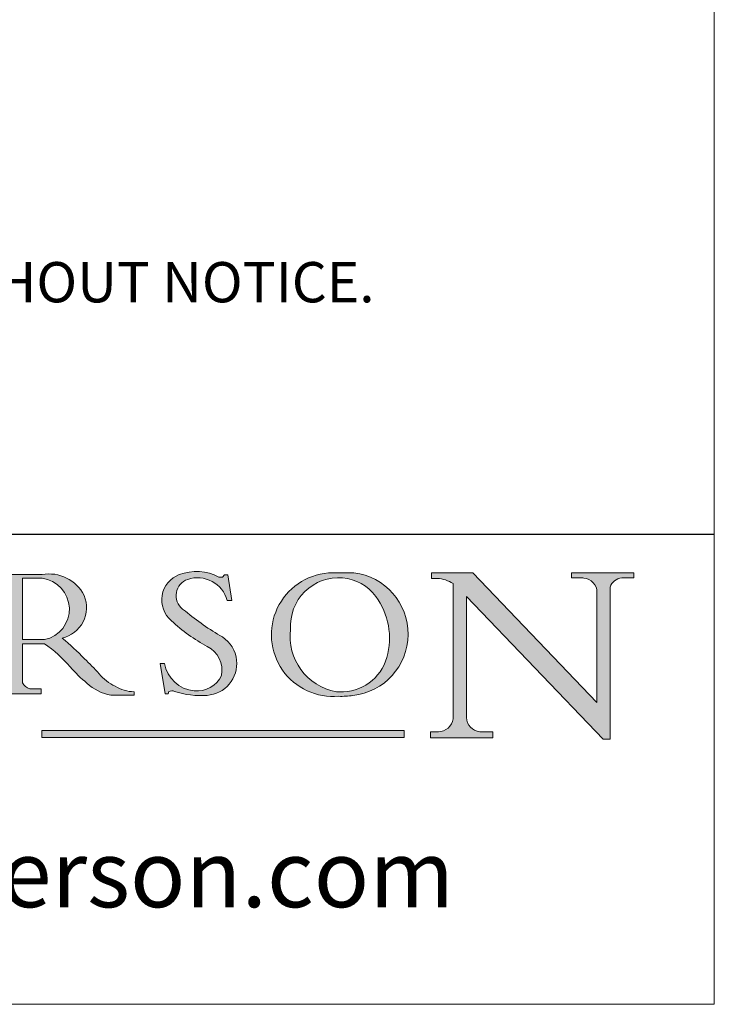
# Model space of a CAD drawing. Units: millimetres. Extents: x 3205 to 5471, y 211 to 1793.
# Drawn here: x 5367 to 5471, y 211 to 358 of the extents above; entities that cross this region are included whole.
import ezdxf

# ---------------------------------------------------------------- set-up
doc = ezdxf.new("R2010")
doc.units = ezdxf.units.MM
doc.linetypes.add('CONTINUOUS_ACAD', pattern=[0])
doc.layers.get('0').update_dxf_attribs({"lineweight": 0})
doc.layers.add('Border', color=7, linetype='Continuous', lineweight=0)
doc.styles.add('ROMANS', font='arial.ttf')
doc.styles.get("Standard").update_dxf_attribs({"font": 'arial.ttf', "height": 5})

# ---------------------------------------------------------------- blocks, each defined once
blk = doc.blocks.new('Title Blocks ISO')
h = blk.add_hatch(color=256)
edge = h.paths.add_edge_path(flags=16)
edge.add_line((148.540817945555, 37.14319332318921), (148.540817945555, 41.70739500424215))
edge.add_line((148.540817945555, 41.70739500424215), (149.986195617437, 41.70739500424215))
edge.add_arc((149.7024653346136, 39.41099089891019), 2.313865745538523, -78.54771284842661, 82.9565641102318, ccw=False)
edge.add_line((150.161887628294, 37.14319332318921), (148.540817945555, 37.14319332318921))
edge = h.paths.add_edge_path()
edge.add_line((145.9268370495982, 41.98416946988196), (149.986195617437, 41.98416946988196))
edge.add_arc((150.5171197140356, 39.12637848801547), 2.906690505091035, 26.732698791662415, 100.52449536585601, ccw=False)
edge.add_arc((150.9572895856641, 39.53199939728282), 2.336888734327936, -77.03574014801671, 22.701930378448594, ccw=False)
edge.add_arc((140.9828681073054, 24.27141303148241), 16.6969331544594, 43.29080613025138, 51.039878232462115, ccw=False)
edge.add_arc((144.6020344191326, 26.32137869055188), 12.69556206325385, 40.70940330773499, 47.76115907009489, ccw=False)
edge.add_arc((157.1492256200603, 37.11724892920301), 3.856864382510258, 220.709403307735, 243.4327312077849)
edge.add_arc((156.8367888092441, 35.97495469715656), 2.705366392259709, 238.5251126944696, 270)
edge.add_line((156.8367888092441, 33.26958830489685), (156.8367888092441, 32.99773196157085))
edge.add_line((156.8367888092441, 32.99773196157085), (155.109905556091, 32.99773196157084))
edge.add_arc((155.772891204607, 36.50036177452046), 3.564823358415056, 226.6714173869071, 259.2817293774277, ccw=False)
edge.add_arc((158.876251467725, 40.90690879441195), 8.932670134752644, 220.3838915613149, 231.5920830405885, ccw=False)
edge.add_arc((145.05749783371, 29.20567244294297), 9.174744255326107, 40.13297681672533, 56.19609361297658)
edge.add_line((150.161887628294, 36.82939443260041), (148.540817945555, 36.82939443260041))
edge.add_line((148.540817945555, 36.82939443260041), (148.540817945555, 33.92695724792318))
edge.add_arc((149.2317352488415, 34.23266573894872), 0.7555292194652673, 203.8678355571254, 258.2205207993907)
edge.add_line((149.0774973948495, 33.49304753618342), (149.9136308709488, 33.49304753618342))
edge.add_line((149.9136308709488, 33.49304753618342), (149.9136308709488, 33.11621294359638))
edge.add_line((149.9136308709488, 33.11621294359638), (145.9568677432127, 33.11621294359638))
edge.add_line((145.9568677432127, 33.11621294359638), (145.9568677432127, 33.49304753618342))
edge.add_line((145.9568677432127, 33.49304753618342), (146.7181003087161, 33.49304753618342))
edge.add_arc((146.5376590263893, 34.23000561713436), 0.7587267422772337, 283.7579797119078, 356.9812580249064)
edge.add_line((147.2953329304226, 34.19004908333223), (147.2953329304226, 40.96841244700325))
edge.add_arc((146.3368756844528, 40.7212546308712), 0.9898117388812397, 14.45986954067664, 85.06360990480418)
edge.add_line((146.4220486991636, 41.70739500424215), (145.9268370495982, 41.70739500424215))
edge.add_line((145.9268370495982, 41.70739500424215), (145.9268370495982, 41.98416946988196))
h = blk.add_hatch(color=256)
edge = h.paths.add_edge_path()
edge.add_line((163.7558549448599, 40.06466454375236), (164.10721567289, 40.06466454375236))
edge.add_line((164.10721567289, 40.06466454375236), (163.7996543556429, 41.96446463385914))
edge.add_line((163.7996543556429, 41.96446463385914), (163.5697074490312, 41.96446463385914))
edge.add_line((163.5697074490312, 41.96446463385914), (163.4020199525485, 41.8038070543676))
edge.add_line((163.4020199525485, 41.8038070543676), (163.142663193898, 41.80380705436761))
edge.add_arc((161.4701380824508, 38.62456231685784), 3.592344269332347, 62.25220845887794, 110.809688109797)
edge.add_arc((160.9124442066014, 40.091954325089), 2.022547542051842, 110.8096881097962, 229.7592170607354)
edge.add_arc((167.9276104182948, 47.3807604566268), 12.13538957445692, 226.7060885191223, 242.2640809537413)
edge.add_arc((161.3299597988683, 34.83320672820006), 2.041002712150211, -10.157440486262715, 62.26408095374131, ccw=False)
edge.add_arc((161.4963816346599, 35.3735633764681), 2.050774512687569, 264.6808863508767, 333.95975399387714, ccw=False)
edge.add_arc((161.5364623132012, 35.80405851622432), 2.483131455671091, 190.0296489176695, 264.6808863508767, ccw=False)
edge.add_line((159.091278660378, 35.37160189399552), (158.7827946941462, 35.37160189399552))
edge.add_line((158.7827946941462, 35.37160189399552), (159.1500680314156, 33.10296185342283))
edge.add_line((159.1500680314156, 33.10296185342283), (159.3735558034684, 33.10296185342283))
edge.add_line((159.3735558034684, 33.10296185342283), (159.4283890898879, 33.28391169903226))
edge.add_arc((159.6330425367475, 32.86491159904763), 0.4663090360465237, 65.30020117333191, 116.0324066010509, ccw=False)
edge.add_arc((161.8140380420993, 39.47165532283664), 6.494263125210723, 252.1918822162924, 273.9856636166395)
edge.add_arc((162.0862808614568, 35.37085123246108), 2.384492125826144, 274.3088400476869, 365.8124657135003)
edge.add_arc((162.1212399354459, 35.3744099303153), 2.349352387856274, 5.812465713500704, 56.96974444854595)
edge.add_arc((172.7558217436041, 53.70760387544598), 18.84840909917213, 230.0304671335732, 240.2461455100653, ccw=False)
edge.add_line((160.6479774396502, 39.26244441350283), (160.4444259469803, 39.42251630014579))
edge.add_arc((161.2312554746254, 40.42306879057799), 1.272873124739543, 108.57817880256039, 231.8186647129068, ccw=False)
edge.add_arc((161.5530162788555, 39.46577000957755), 2.282799345432781, 15.209603933257199, 108.57817880255789, ccw=False)
h = blk.add_hatch(color=256)
edge = h.paths.add_edge_path(flags=16)
edge.add_arc((172.0675676127221, 38.34437756967243), 3.407244478276231, 36.26259189651447, 85.28533039672881)
edge.add_arc((172.0529366637332, 38.16697410357546), 3.58525024911397, 85.28533039672881, 183.8704455164119)
edge.add_arc((172.6174459292001, 37.37486696252653), 4.177955851326372, 172.4340468239056, 259.8572405806374)
edge.add_arc((172.7919859789266, 51.72678793767909), 18.48700825017531, 267.1776652275071, 267.8936768180175)
edge.add_arc((172.2421477821939, 36.77693828387718), 3.527050806590522, 267.8936768180175, 344.2786924858664)
edge.add_arc((170.5717924706308, 37.24712431901378), 5.262320749425029, 344.2786924858664, 396.2625918965145)
edge = h.paths.add_edge_path()
edge.add_arc((171.652425464485, 37.51332019972516), 4.604400491663247, 94.56991720728466, 275.0170075405733)
edge.add_arc((172.2881453734119, 38.38183346095937), 5.460249349820256, 267.5537157622909, 278.6905453670294)
edge.add_arc((172.6210062620611, 37.55776597074917), 4.599897721625063, 276.1421716975606, 442.8928695938041)
edge.add_arc((172.7637841895103, -9.954992033700393), 52.07905779243873, 89.53094387807707, 91.62650729122736)
h = blk.add_hatch(color=256)
edge = h.paths.add_edge_path()
edge.add_arc((179.4685390873549, 31.39820434497361), 1.106467408072777, 269.3763379169347, 352.7922856076719)
edge.add_line((180.5662629877749, 31.25937940638551), (180.5662629877749, 41.31396240958821))
edge.add_arc((179.2845704708843, 39.36965923476694), 2.328744413514125, 56.60696756582339, 87.0839319377525)
edge.add_line((179.4030407309133, 41.69538822606449), (178.9709006007346, 41.69538822606449))
edge.add_line((178.9709006007346, 41.69538822606449), (178.9709006007346, 42.12081822737388))
edge.add_line((178.9709006007346, 42.12081822737388), (182.0229222769413, 42.12081822737389))
edge.add_line((182.0229222769413, 42.12081822737389), (191.266025322743, 32.47326338192227))
edge.add_line((191.266025322743, 32.47326338192227), (191.2660253227426, 40.86497606069582))
edge.add_arc((190.1499363255331, 40.5818785129641), 1.151433398518552, 14.23297755352675, 93.45155061879841)
edge.add_line((190.0806148606268, 41.73122328531364), (189.3749083702509, 41.73122328531364))
edge.add_line((189.3749083702509, 41.73122328531364), (189.3749083702509, 42.12081822737388))
edge.add_line((189.3749083702509, 42.12081822737388), (194.0232474083052, 42.12081822737388))
edge.add_line((194.0232474083052, 42.12081822737388), (194.0232474083052, 41.73122328531364))
edge.add_line((194.0232474083052, 41.73122328531364), (193.1105902820963, 41.73122328531364))
edge.add_arc((193.1925794818321, 40.74413677832381), 0.9904857400057274, 94.74819194538671, 162.0109621267226)
edge.add_line((192.2505130215134, 41.05003346921343), (192.2505130215134, 29.72571237358905))
edge.add_line((192.2505130215134, 29.72571237358905), (191.7274563618656, 29.72571237358943))
edge.add_line((191.7274563618656, 29.72571237358943), (181.5536107771007, 40.34473639418196))
edge.add_line((181.5536107771007, 40.34473639418196), (181.5536107771009, 31.34070211794372))
edge.add_arc((182.6757822558207, 31.40832659917116), 1.124207230946981, 183.4485971136699, 263.2975929404513)
edge.add_line((182.5445732629956, 30.2918024846464), (183.5316735189298, 30.2918024846464))
edge.add_line((183.5316735189298, 30.2918024846464), (183.5316735189298, 29.83112863370736))
edge.add_line((183.5316735189298, 29.83112863370736), (178.8830555747337, 29.83112863370736))
edge.add_line((178.8830555747337, 29.83112863370736), (178.8830555747337, 30.2918024846464))
edge.add_line((178.8830555747337, 30.2918024846464), (179.4564954752804, 30.2918024846464))
blk.add_hatch(color=1).paths.add_polyline_path([(176.9246408659299, 30.36864548668034), (149.9554703654566, 30.36864548668034), (149.9554703654566, 29.85706536384079), (176.9246408659299, 29.85706536384079)])
at = {"color": 7, "linetype": 'CONTINUOUS_ACAD', "lineweight": 25}
blk.add_line((9.999999999999998, 45), (200, 45.00000000000023), dxfattribs=at)
for p, q in [((145.9268370495982, 41.98416946988196), (149.986195617437, 41.98416946988196)), ((163.4020199525485, 41.8038070543676), (163.142663193898, 41.80380705436761)), ((163.5697074490312, 41.96446463385914), (163.4020199525485, 41.8038070543676)), ((163.7996543556429, 41.96446463385914), (163.5697074490312, 41.96446463385914)), ((164.10721567289, 40.06466454375236), (163.7996543556429, 41.96446463385914)), ((178.9709006007346, 42.12081822737388), (178.9709006007346, 41.69538822606449)), ((182.0229222769413, 42.12081822737389), (178.9709006007346, 42.12081822737388)), ((191.266025322743, 32.47326338192227), (182.0229222769413, 42.12081822737389)), ((189.3749083702509, 42.12081822737388), (189.3749083702509, 41.73122328531364)), ((194.0232474083052, 42.12081822737388), (189.3749083702509, 42.12081822737388)), ((194.0232474083052, 41.73122328531364), (194.0232474083052, 42.12081822737388)), ((148.540817945555, 37.14319332318921), (148.540817945555, 41.70739500424215)), ((148.540817945555, 41.70739500424215), (149.986195617437, 41.70739500424215)), ((178.9709006007346, 41.69538822606449), (179.4030407309133, 41.69538822606449)), ((180.5662629877749, 41.31396240958821), (180.5662629877749, 31.25937940638551)), ((189.3749083702509, 41.73122328531364), (190.0806148606268, 41.73122328531364)), ((192.2505130215134, 29.72571237358905), (192.2505130215134, 41.05003346921343)), ((193.1105902820963, 41.73122328531364), (194.0232474083052, 41.73122328531364)), ((181.5536107771007, 40.34473639418196), (191.7274563618656, 29.72571237358943)), ((181.5536107771009, 31.34070211794372), (181.5536107771007, 40.34473639418196)), ((191.2660253227426, 40.86497606069582), (191.266025322743, 32.47326338192227)), ((163.7558549448599, 40.06466454375236), (164.10721567289, 40.06466454375236)), ((160.6479774396502, 39.26244441350283), (160.4444259469803, 39.42251630014579)), ((150.161887628294, 37.14319332318921), (148.540817945555, 37.14319332318921)), ((148.540817945555, 36.82939443260041), (148.540817945555, 33.92695724792318)), ((150.161887628294, 36.82939443260041), (148.540817945555, 36.82939443260041)), ((158.7827946941462, 35.37160189399552), (159.1500680314156, 33.10296185342283)), ((159.091278660378, 35.37160189399552), (158.7827946941462, 35.37160189399552)), ((149.9136308709488, 33.11621294359638), (145.9568677432127, 33.11621294359638)), ((149.0774973948495, 33.49304753618342), (149.9136308709488, 33.49304753618342)), ((149.9136308709488, 33.49304753618342), (149.9136308709488, 33.11621294359638)), ((156.8367888092441, 32.99773196157085), (155.109905556091, 32.99773196157084)), ((156.8367888092441, 33.26958830489685), (156.8367888092441, 32.99773196157085)), ((159.1500680314156, 33.10296185342283), (159.3735558034684, 33.10296185342283)), ((159.3735558034684, 33.10296185342283), (159.4283890898879, 33.28391169903226)), ((176.9246408659299, 30.36864548668034), (149.9554703654566, 30.36864548668034)), ((149.9554703654566, 30.36864548668034), (149.9554703654566, 29.85706536384079)), ((176.9246408659299, 29.85706536384079), (176.9246408659299, 30.36864548668034)), ((178.8830555747337, 30.2918024846464), (178.8830555747337, 29.83112863370736)), ((179.4564954752804, 30.2918024846464), (178.8830555747337, 30.2918024846464)), ((183.5316735189298, 30.2918024846464), (182.5445732629956, 30.2918024846464)), ((183.5316735189298, 29.83112863370736), (183.5316735189298, 30.2918024846464)), ((149.9554703654566, 29.85706536384079), (176.9246408659299, 29.85706536384079)), ((178.8830555747337, 29.83112863370736), (183.5316735189298, 29.83112863370736)), ((191.7274563618656, 29.72571237358943), (192.2505130215134, 29.72571237358905))]:
    blk.add_line(p, q)
at = {"color": 7, "linetype": 'CONTINUOUS_ACAD', "lineweight": 18}
for p, q in [((145.9268370495982, 41.98416946988196), (149.986195617437, 41.98416946988196)), ((163.4020199525485, 41.8038070543676), (163.142663193898, 41.80380705436761)), ((163.5697074490312, 41.96446463385914), (163.4020199525485, 41.8038070543676)), ((163.5697074490312, 41.96446463385914), (163.7996543556429, 41.96446463385914)), ((163.7996543556429, 41.96446463385914), (164.10721567289, 40.06466454375236)), ((178.9709006007346, 41.69538822606449), (178.9709006007346, 42.12081822737388)), ((178.9709006007346, 42.12081822737388), (182.0229222769413, 42.12081822737389)), ((182.0229222769413, 42.12081822737389), (191.266025322743, 32.47326338192227)), ((189.3749083702509, 41.73122328531364), (189.3749083702509, 42.12081822737388)), ((189.3749083702509, 42.12081822737388), (194.0232474083052, 42.12081822737388)), ((194.0232474083052, 42.12081822737388), (194.0232474083052, 41.73122328531364)), ((148.540817945555, 37.14319332318921), (148.540817945555, 41.70739500424215)), ((149.986195617437, 41.70739500424215), (148.540817945555, 41.70739500424215)), ((179.4030407309133, 41.69538822606449), (178.9709006007346, 41.69538822606449)), ((180.5662629877749, 31.25937940638551), (180.5662629877749, 41.31396240958821)), ((190.2192577904394, 41.73122328531364), (189.3749083702509, 41.73122328531364)), ((192.2505130215134, 41.05003346921343), (192.2505130215134, 29.72571237358905)), ((194.0232474083052, 41.73122328531364), (193.1105902820963, 41.73122328531364)), ((181.5536107771007, 40.34473639418196), (191.7274563618656, 29.72571237358943)), ((181.5536107771007, 40.34473639418196), (181.5536107771009, 31.34070211794372)), ((191.266025322743, 32.47326338192227), (191.2660253227426, 40.86497606069582)), ((164.10721567289, 40.06466454375236), (163.7558549448599, 40.06466454375236)), ((160.4444259469803, 39.42251630014579), (160.6479774396502, 39.26244441350283)), ((148.540817945555, 37.14319332318921), (150.161887628294, 37.14319332318921)), ((148.540817945555, 33.92695724792318), (148.540817945555, 36.82939443260041)), ((150.161887628294, 36.82939443260041), (148.540817945555, 36.82939443260041)), ((158.7827946941462, 35.37160189399552), (159.1500680314156, 33.10296185342283)), ((158.7827946941462, 35.37160189399552), (159.091278660378, 35.37160189399552)), ((149.9136308709488, 33.11621294359638), (145.9568677432127, 33.11621294359638)), ((149.0774973948495, 33.49304753618342), (149.9136308709488, 33.49304753618342)), ((149.9136308709488, 33.49304753618342), (149.9136308709488, 33.11621294359638)), ((155.109905556091, 32.99773196157084), (155.109905556091, 32.99968051091815)), ((156.8367888092441, 32.99773196157085), (155.109905556091, 32.99773196157084)), ((156.8367888092441, 33.26958830489685), (156.8367888092441, 32.99773196157085)), ((159.1500680314156, 33.10296185342283), (159.3735558034684, 33.10296185342283)), ((159.3735558034684, 33.10296185342283), (159.4283890898879, 33.28391169903226)), ((178.8830555747337, 29.83112863370736), (178.8830555747337, 30.2918024846464)), ((178.8830555747337, 30.2918024846464), (179.4805826994282, 30.2918024846464)), ((182.5445732629956, 30.2918024846464), (183.5316735189298, 30.2918024846464)), ((183.5316735189298, 30.2918024846464), (183.5316735189298, 29.83112863370736)), ((183.5316735189298, 29.83112863370736), (178.8830555747337, 29.83112863370736)), ((192.2505130215134, 29.72571237358905), (191.7274563618656, 29.72571237358943))]:
    blk.add_line(p, q, dxfattribs=at)
at = {"color": 1, "linetype": 'CONTINUOUS_ACAD', "lineweight": 18}
for p, q in [((176.9246408659299, 30.36864548668034), (149.9554703654566, 30.36864548668034)), ((149.9554703654566, 30.36864548668034), (149.9554703654566, 29.85706536384079)), ((176.9246408659299, 29.85706536384079), (176.9246408659299, 30.36864548668034)), ((149.9554703654566, 29.85706536384079), (176.9246408659299, 29.85706536384079))]:
    blk.add_line(p, q, dxfattribs=at)
for centre, radius, start, end in [((150.5171197140356, 39.12637848801547), 2.906690505091035, 26.73269879166241, 100.5244953658559), ((160.9124442066014, 40.091954325089), 2.022547542051842, 110.8096881097962, 229.7592170607354), ((161.4701380824508, 38.62456231685784), 3.592344269332347, 62.25220845887794, 110.809688109797), ((171.652425464485, 37.51332019972516), 4.604400491663247, 94.56991720728466, 275.0170075405733), ((172.7637841895103, -9.954992033700393), 52.07905779243873, 89.53094387807707, 91.62650729122736), ((172.6210062620611, 37.55776597074917), 4.599897721625063, 276.1421716975606, 82.89286959380406), ((149.7024653346136, 39.41099089891019), 2.313865745538523, 281.4522871515734, 82.95656411023182), ((161.2312554746254, 40.42306879057799), 1.272873124739543, 108.5781788025604, 231.8186647129068), ((161.5530162788555, 39.46577000957755), 2.282799345432781, 15.2096039332572, 108.5781788025578), ((172.0529366637332, 38.16697410357546), 3.58525024911397, 85.28533039672881, 183.8704455164119), ((172.0675676127221, 38.34437756967243), 3.407244478276231, 36.26259189651447, 85.28533039672881), ((179.2845704708843, 39.36965923476694), 2.328744413514125, 56.60696756582339, 87.0839319377525), ((190.1499363255331, 40.5818785129641), 1.151433398518552, 14.23297755352675, 93.45155061879841), ((193.1925794818321, 40.74413677832381), 0.9904857400057274, 94.74819194538671, 162.0109621267226), ((150.9572895856641, 39.53199939728282), 2.336888734327936, 282.9642598519833, 22.70193037844854), ((170.5717924706308, 37.24712431901378), 5.262320749425029, 344.2786924858664, 36.26259189651447), ((172.7558217436041, 53.70760387544598), 18.84840909917213, 230.0304671335731, 240.2461455100653), ((167.9276104182948, 47.3807604566268), 12.13538957445692, 226.7060885191223, 242.2640809537413), ((172.6174459292001, 37.37486696252653), 4.177955851326372, 172.4340468239056, 259.8572405806374), ((145.05749783371, 29.20567244294297), 9.174744255326107, 40.13297681672533, 56.19609361297658), ((140.9828681073054, 24.27141303148241), 16.6969331544594, 43.29080613025143, 51.03987823246208), ((162.1212399354459, 35.3744099303153), 2.349352387856274, 5.812465713500704, 56.96974444854595), ((161.3299597988683, 34.83320672820006), 2.041002712150211, 349.8425595137373, 62.26408095374131), ((144.6020344191326, 26.32137869055188), 12.69556206325385, 40.70940330773503, 47.76115907009491), ((161.5364623132012, 35.80405851622432), 2.483131455671091, 190.0296489176695, 264.6808863508767), ((162.0862808614568, 35.37085123246108), 2.384492125826144, 274.3088400476869, 5.8124657135003), ((172.2421477821939, 36.77693828387718), 3.527050806590522, 267.8936768180175, 344.2786924858664), ((158.876251467725, 40.90690879441195), 8.932670134752644, 220.3838915613149, 231.5920830405885), ((157.1492256200603, 37.11724892920301), 3.856864382510258, 220.709403307735, 243.4327312077849), ((161.4963816346599, 35.3735633764681), 2.050774512687569, 264.6808863508767, 333.9597539938771), ((149.2317352488415, 34.23266573894872), 0.7555292194652673, 203.8678355571254, 258.2205207993907), ((155.772891204607, 36.50036177452046), 3.564823358415056, 226.6714173869071, 259.2817293774277), ((156.8367888092441, 35.97495469715656), 2.705366392259709, 238.5251126944696, 270), ((159.6330425367475, 32.86491159904763), 0.4663090360465237, 65.30020117333186, 116.0324066010509), ((161.8140380420993, 39.47165532283664), 6.494263125210723, 252.1918822162924, 273.9856636166395), ((172.7919859789266, 51.72678793767909), 18.48700825017531, 267.1776652275071, 267.8936768180175), ((172.2881453734119, 38.38183346095937), 5.460249349820256, 267.5537157622909, 278.6905453670294), ((179.4685390873549, 31.39820434497361), 1.106467408072777, 269.3763379169347, 352.7922856076719), ((182.6757822558207, 31.40832659917116), 1.124207230946981, 183.4485971136699, 263.2975929404513)]:
    blk.add_arc(centre, radius, start, end)
at = {"color": 7, "linetype": 'CONTINUOUS_ACAD', "lineweight": 18}
for centre, radius, start, end in [((150.5171197140356, 39.12637848801547), 2.906690505091035, 26.73269879166241, 100.5244953658559), ((160.9124442066014, 40.091954325089), 2.022547542051841, 110.8096881097962, 229.7592170607354), ((161.4701380824508, 38.62456231685784), 3.592344269332347, 62.25220845887794, 110.809688109797), ((171.652425464485, 37.51332019972516), 4.604400491663247, 94.56991720728466, 275.0170075405733), ((172.7637841895103, -9.954992033700393), 52.07905779243873, 89.53094387807707, 91.62650729122736), ((172.6210062620611, 37.55776597074917), 4.599897721625062, 276.1421716975606, 82.89286959380406), ((149.7024653346136, 39.41099089891019), 2.313865745538523, 281.4522871515734, 82.95656411023182), ((161.2312554746254, 40.42306879057799), 1.272873124739543, 108.5781788025604, 231.8186647129047), ((161.5530162788555, 39.46577000957755), 2.282799345432781, 15.2096039332572, 108.5781788025586), ((172.0529366637332, 38.16697410357546), 3.58525024911397, 85.28533039672881, 183.8704455164119), ((172.0675676127221, 38.34437756967243), 3.407244478276231, 36.26259189651447, 85.28533039672881), ((179.2845704708843, 39.36965923476694), 2.328744413514125, 56.60696756582339, 87.0839319377525), ((190.1499363255331, 40.5818785129641), 1.151433398518553, 14.23297755352675, 93.45155061879841), ((193.1925794818321, 40.74413677832381), 0.9904857400057276, 94.74819194538671, 162.0109621267226), ((150.9572895856641, 39.53199939728282), 2.336888734327936, 282.9642598519833, 22.70193037844854), ((170.5717924706308, 37.24712431901378), 5.26232074942503, 344.2786924858664, 36.26259189651447), ((172.7558217436041, 53.70760387544598), 18.84840909917212, 230.0304671335731, 240.2461455100653), ((167.9276104182948, 47.3807604566268), 12.13538957445692, 226.7060885191223, 242.2640809537413), ((172.6174459292001, 37.37486696252653), 4.17795585132637, 172.4340468239056, 259.8572405806374), ((145.05749783371, 29.20567244294297), 9.174744255326107, 40.13297681672533, 56.19609361297658), ((140.9828681073054, 24.27141303148241), 16.6969331544594, 43.29080613025143, 51.03987823246297), ((162.1212399354459, 35.3744099303153), 2.349352387856274, 5.812465713501109, 56.96974444854595), ((161.3299597988683, 34.83320672820006), 2.041002712150211, 349.8425595137373, 62.26408095374131), ((144.6020344191326, 26.32137869055188), 12.69556206325385, 40.70940330773503, 47.76115907009491), ((161.5364623132012, 35.80405851622432), 2.483131455671091, 190.0296489176695, 264.6808863508767), ((162.0862808614568, 35.37085123246108), 2.384492125826144, 274.3088400476869, 5.8124657135003), ((172.2421477821939, 36.77693828387718), 3.527050806590522, 267.8936768180175, 344.2786924858664), ((158.876251467725, 40.90690879441195), 8.932670134752644, 220.3838915613149, 231.5920830405885), ((157.1492256200603, 37.11724892920301), 3.856864382510258, 220.709403307735, 243.4327312077849), ((161.4963816346599, 35.3735633764681), 2.050774512687569, 264.6808863508767, 333.9597539938771), ((149.2317352488415, 34.23266573894872), 0.7555292194652673, 203.8678355571254, 258.2205207993907), ((155.772891204607, 36.50036177452046), 3.564823358415056, 226.6714173869071, 259.2817293774277), ((156.8367888092441, 35.97495469715656), 2.70536639225971, 238.5251126944696, 270), ((159.6330425367475, 32.86491159904763), 0.4663090360465237, 65.30020117333186, 116.0324066010491), ((161.8140380420993, 39.47165532283664), 6.494263125210721, 252.1918822162924, 273.9856636166395), ((172.7919859789266, 51.72678793767909), 18.4870082501753, 267.1776652275071, 267.8936768180175), ((172.2881453734119, 38.38183346095937), 5.460249349820256, 267.5537157622909, 278.6905453670294), ((179.4685390873549, 31.39820434497361), 1.106467408072777, 269.3763379169347, 352.7922856076719), ((182.6757822558207, 31.40832659917116), 1.124207230946981, 183.4485971136699, 263.2975929404513)]:
    blk.add_arc(centre, radius, start, end, dxfattribs=at)
at = {"color": 7, "insert": (104.5824421589095, 19.07733535186611), "char_height": 5, "width": 95.10431151336753, "attachment_point": 4, "line_spacing_factor": 1.093904256820679, "style": 'ROMANS'}
blk.add_mtext('www.pchenderson.com', dxfattribs=at)
at = {"color": 7}
for tag, p, height in [('DESCRIPTION?_001', (32.35983575619841, 36.42149296056246), 4.000000059604645), ('PCH_CODE?_001', (55.13637296139894, 27.5056804197301), 3.499999940395355), ('SCALE?_001', (55.79182020024634, 22.00043304200145), 3.499999940395355), ('DWG_SIZE?_001', (56.11746194745589, 16.51686691973581), 3.499999940395355), ('REVISION?_001', (57.3665310866681, 11.00278664623914), 3.499999940395355)]:
    blk.add_attdef(tag, p, '', height=height, dxfattribs=at)

msp = doc.modelspace()

# ---------------------------------------------------------------- linework, layer by layer
at = {"layer": 'Border', "color": 7, "linetype": 'Continuous'}
msp.add_line((5470.611993666652, 211.2222299340294), (5470.611993666652, 1793.221749934029), dxfattribs=at)
at = {"layer": 'Border'}
msp.add_line((5470.611993666652, 211.2222299340294), (3204.612481666652, 211.2222299340294), dxfattribs=at)

# ---------------------------------------------------------------- block references
at = {"layer": 'Border', "xscale": 2, "yscale": 2, "zscale": 2}
msp.add_blockref('Title Blocks ISO', (5070.611993666652, 191.2222299340294), dxfattribs=at)

# ---------------------------------------------------------------- texts
at = {"layer": 'Border', "insert": (5125.084863383273, 331.7168396409006), "char_height": 6, "width": 694.1203683545609, "attachment_point": 1}
msp.add_mtext('NOTES:\\P1. DRAWING IS FOR REFERENCE AND SUBJECT TO CHANGE WITHOUT NOTICE.\\P2. APPLICATION IS OF WOOD DOOR WEIGHT MAX 90Kg.\\P3. ALL DIMENSIONS ARE IN MILLIMETERS.', dxfattribs=at)

doc.saveas('drawing.dxf')
